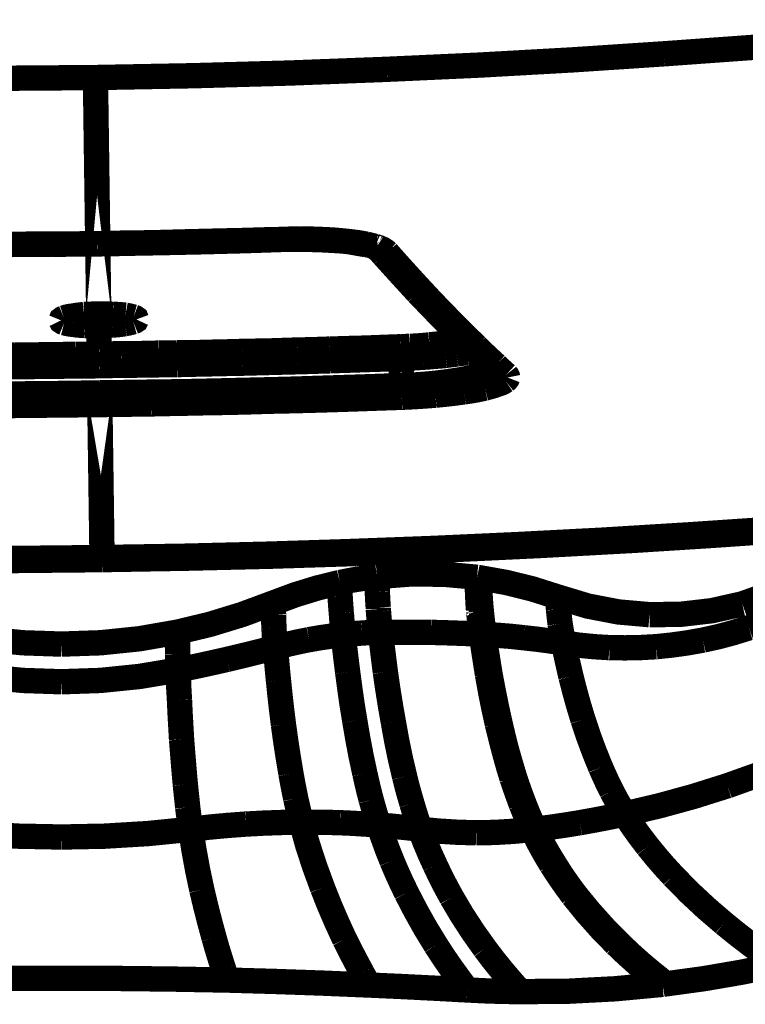
# Model space of a CAD drawing. Units: inches. Extents: x -413 to 5809, y -631 to 3415.
# Drawn here: x 303 to 304, y 292 to 293 of the extents above; entities that cross this region are included whole.
import ezdxf

# ---------------------------------------------------------------- set-up
doc = ezdxf.new("R2010")
doc.units = ezdxf.units.IN
doc.header["$LTSCALE"] = 60
doc.header["$MEASUREMENT"] = 0
doc.linetypes.add('BORDER', pattern=[6.999999999999999e-06, 2e-06, -1e-06, 2e-06, -1e-06, 0, -1e-06])
doc.layers.add('_éclairage', color=7, linetype='Continuous')

# ---------------------------------------------------------------- blocks, each defined once
blk = doc.blocks.new('A$C4C193A88')
at = {"linetype": 'BORDER', "const_width": 0.003}
for points in [[(-0.5162427978684896, -0.5283476306623629), (-0.5163337978684895, -0.516831630662363), (-0.5163267978684896, -0.5053216306623631), (-0.5162157978684895, -0.4938046306623636)], [(-0.5733647978684895, -0.4988676306623634), (-0.5734107978684895, -0.5089536306623632), (-0.5733837978684895, -0.5190446306623633), (-0.5732827978684895, -0.5291276306623636)], [(-0.5731127978684896, -0.5000956306623636), (-0.5731617978684895, -0.509762630662363), (-0.5731337978684895, -0.519442630662363), (-0.5730307978684895, -0.5291276306623636)], [(-0.6230267978684896, -0.5047416306623633), (-0.6229077978684895, -0.5112776306623634), (-0.6228327978684896, -0.517806630662363), (-0.6228057978684896, -0.5243406306623632)], [(-0.6051837978684895, -0.509056630662363), (-0.6056927978684895, -0.5141516306623632), (-0.6059987978684895, -0.5192456306623634), (-0.6061007978684896, -0.5243406306623632)], [(-0.5877307978684896, -0.5243406306623632), (-0.5875747978684895, -0.5197466306623633), (-0.5871147978684895, -0.5151536306623634), (-0.5863647978684895, -0.5105606306623631)], [(-0.5818567978684894, -0.510588630662363), (-0.5826447978684894, -0.5151436306623633), (-0.5831167978684895, -0.5197296306623636), (-0.5832747978684895, -0.5243406306623632)], [(-0.5550777978684894, -0.5127336306623631), (-0.5550697978684895, -0.5155656306623633), (-0.5550477978684896, -0.5183906306623633), (-0.5550187978684895, -0.5212216306623634)], [(-0.5537117978684895, -0.5127336306623631), (-0.5536907978684895, -0.5155516306623631), (-0.5536767978684896, -0.5183766306623632), (-0.5536567978684894, -0.5211946306623632)], [(-0.5360067978684895, -0.5141516306623632), (-0.5359997978684895, -0.517158630662363), (-0.5359867978684895, -0.5201656306623632), (-0.5359787978684895, -0.5231706306623636)], [(-0.5504827978684895, -0.5161546306623634), (-0.5504637978684895, -0.517047630662363), (-0.5504567978684894, -0.5179386306623632), (-0.5504557978684895, -0.5188286306623633)], [(-0.5490897978684894, -0.5161546306623634), (-0.5490887978684895, -0.5170466306623633), (-0.5490807978684895, -0.5179306306623634), (-0.5490617978684895, -0.5188006306623634)], [(-0.5359517978684896, -0.5209146306623631), (-0.5359587978684895, -0.5198876306623634), (-0.5359717978684896, -0.5188646306623634), (-0.5359787978684895, -0.5178556306623632)], [(-0.5504557978684895, -0.5188286306623633), (-0.5504487978684894, -0.5196286306623632), (-0.5504347978684896, -0.5204216306623635), (-0.5504277978684895, -0.5212216306623634)], [(-0.5490617978684895, -0.5188006306623634), (-0.5490617978684895, -0.5196076306623634), (-0.5490617978684895, -0.5204146306623634), (-0.5490617978684895, -0.5212216306623634)], [(-0.5359517978684896, -0.5237026306623633), (-0.5359517978684896, -0.5227746306623633), (-0.5359517978684896, -0.5218426306623631), (-0.5359517978684896, -0.5209146306623631)], [(-0.5550187978684895, -0.5212216306623634), (-0.5549907978684895, -0.5237646306623631), (-0.5549637978684896, -0.5263186306623635), (-0.5549357978684895, -0.5288796306623635)], [(-0.5536567978684894, -0.5211946306623632), (-0.5536277978684895, -0.5237556306623632), (-0.5535927978684896, -0.5263096306623636), (-0.5535457978684896, -0.5288516306623632)], [(-0.5504277978684895, -0.5212216306623634), (-0.5504207978684895, -0.5220016306623632), (-0.5504077978684895, -0.5227806306623632), (-0.5504007978684895, -0.523560630662363)], [(-0.5490617978684895, -0.5212216306623634), (-0.5490427978684895, -0.5219826306623632), (-0.5490357978684894, -0.5227546306623636), (-0.5490347978684895, -0.5235326306623631)], [(-0.5359787978684895, -0.5231706306623636), (-0.5359527978684895, -0.5249816306623631), (-0.5359317978684894, -0.5267986306623631), (-0.5359237978684895, -0.5286276306623634)], [(-0.6228057978684896, -0.5243406306623632), (-0.6228327978684896, -0.5308756306623632), (-0.6229077978684895, -0.5374036306623631), (-0.6230267978684896, -0.543938630662363)], [(-0.6061007978684896, -0.5243406306623632), (-0.6059987978684895, -0.5294346306623634), (-0.6056927978684895, -0.5345286306623631), (-0.6051837978684895, -0.5396236306623634)], [(-0.5863377978684895, -0.5381196306623632), (-0.5871067978684895, -0.5335276306623635), (-0.5875737978684895, -0.5289346306623632), (-0.5877307978684896, -0.5243406306623632)], [(-0.5832747978684895, -0.5243406306623632), (-0.5831167978684895, -0.5289506306623633), (-0.5826447978684894, -0.5335296306623634), (-0.5818567978684894, -0.5380646306623631)], [(-0.5504007978684895, -0.523560630662363), (-0.5503937978684895, -0.5243756306623633), (-0.5503797978684896, -0.5252036306623631), (-0.5503727978684896, -0.5260366306623636)], [(-0.5490347978684895, -0.5235326306623631), (-0.5490137978684896, -0.5243666306623633), (-0.5489997978684895, -0.5251946306623632), (-0.5489787978684895, -0.5260096306623634)], [(-0.5452507978684895, -0.5246476306623631), (-0.5451827978684896, -0.5244796306623636), (-0.5450917978684895, -0.5243426306623631), (-0.5449717978684895, -0.5242846306623634)], [(-0.5449717978684895, -0.5242846306623634), (-0.5448497978684895, -0.5243346306623633), (-0.5447577978684895, -0.5244576306623632), (-0.5446917978684895, -0.5246196306623632)], [(-0.5359237978684895, -0.5262616306623635), (-0.5359247978684895, -0.525406630662363), (-0.5359317978684894, -0.5245576306623634), (-0.5359517978684896, -0.5237026306623633)], [(-0.5455817978684895, -0.5271236306623632), (-0.5455517978684895, -0.5266436306623632), (-0.5455097978684895, -0.5261586306623633), (-0.5454437978684895, -0.5256786306623633)], [(-0.5454437978684895, -0.5256786306623633), (-0.5454057978684895, -0.5253496306623631), (-0.5453437978684895, -0.5250136306623632), (-0.5452507978684895, -0.5246476306623631)], [(-0.5446917978684895, -0.5246196306623632), (-0.5445797978684895, -0.5249656306623631), (-0.5445097978684895, -0.525285630662363), (-0.5444717978684895, -0.5255916306623631)], [(-0.5444717978684895, -0.5255916306623631), (-0.5443937978684895, -0.5260536306623633), (-0.5443307978684896, -0.5265336306623634), (-0.5442747978684895, -0.527013630662363)], [(-0.5503727978684896, -0.5260366306623636), (-0.5503657978684895, -0.5269586306623633), (-0.5503527978684895, -0.5278846306623635), (-0.5503457978684895, -0.528824630662363)], [(-0.5489787978684895, -0.5260096306623634), (-0.5489777978684894, -0.5269486306623632), (-0.5489707978684895, -0.527874630662363), (-0.5489517978684896, -0.5287926306623634)], [(-0.5358967978684895, -0.5286276306623634), (-0.5358977978684896, -0.5278286306623632), (-0.5359047978684895, -0.5270416306623633), (-0.5359237978684895, -0.5262616306623635)], [(-0.5456127978684895, -0.5287376306623632), (-0.5456117978684895, -0.528208630662363), (-0.5456037978684896, -0.5276736306623633), (-0.5455817978684895, -0.5271236306623632)], [(-0.5442747978684895, -0.527013630662363), (-0.5442477978684895, -0.5275896306623631), (-0.5442277978684895, -0.5281616306623635), (-0.5442197978684895, -0.5287376306623632)], [(-0.5732827978684895, -0.5291276306623636), (-0.5731117978684895, -0.5391296306623636), (-0.5728747978684895, -0.5491376306623632), (-0.5725577978684895, -0.5591396306623633)], [(-0.5730307978684895, -0.5291276306623636), (-0.5728747978684895, -0.5387956306623636), (-0.5726387978684896, -0.5484696306623631), (-0.5723337978684895, -0.5581356306623633)], [(-0.5549357978684895, -0.5288796306623635), (-0.5549087978684896, -0.5309116306623634), (-0.5548807978684895, -0.5329506306623633), (-0.5548527978684895, -0.5350016306623631)], [(-0.5535457978684896, -0.5288516306623632), (-0.5535187978684896, -0.5308906306623631), (-0.5534897978684895, -0.5329356306623634), (-0.5534597978684895, -0.5349736306623631)], [(-0.5503457978684895, -0.528824630662363), (-0.5503217978684896, -0.5296866306623635), (-0.5503067978684895, -0.5305486306623632), (-0.5502857978684895, -0.5314106306623634)], [(-0.5489517978684896, -0.5287926306623634), (-0.5489447978684895, -0.5296576306623635), (-0.5489307978684895, -0.5305206306623633), (-0.5489237978684894, -0.5313836306623632)], [(-0.5455267978684896, -0.5303836306623633), (-0.5455667978684895, -0.5298326306623635), (-0.5455887978684896, -0.529288630662363), (-0.5456127978684895, -0.5287376306623632)], [(-0.5442197978684895, -0.5287376306623632), (-0.5442077978684895, -0.5292966306623632), (-0.5442217978684896, -0.5298616306623636), (-0.5442467978684895, -0.530438630662363)], [(-0.5359237978684895, -0.5286276306623634), (-0.5358897978684894, -0.5305016306623633), (-0.5358487978684895, -0.5323876306623632), (-0.5358137978684896, -0.5342776306623636)], [(-0.5358417978684895, -0.5309386306623631), (-0.5358617978684895, -0.5301596306623635), (-0.5358757978684895, -0.529387630662363), (-0.5358967978684895, -0.5286276306623634)], [(-0.5162427978684896, -0.5283476306623629), (-0.5160267978684896, -0.5398666306623632), (-0.5157057978684896, -0.5513706306623636), (-0.5152667978684895, -0.562867630662363)], [(-0.5453607978684895, -0.5318286306623632), (-0.5454347978684896, -0.5313666306623634), (-0.5454897978684895, -0.5308816306623632), (-0.5455267978684896, -0.5303836306623633)], [(-0.5502857978684895, -0.5314106306623634), (-0.5502847978684895, -0.5321906306623632), (-0.5502777978684895, -0.5329696306623632), (-0.5502587978684895, -0.533749630662363)], [(-0.5489237978684894, -0.5313836306623632), (-0.5489047978684896, -0.5321626306623632), (-0.5488977978684896, -0.532942630662363), (-0.5488967978684895, -0.5337216306623631)], [(-0.5442467978684895, -0.530438630662363), (-0.5442757978684896, -0.5309186306623634), (-0.5443097978684895, -0.5314036306623633), (-0.5443567978684895, -0.5318836306623633)], [(-0.5358137978684896, -0.5334696306623634), (-0.5358207978684895, -0.5326156306623631), (-0.5358337978684895, -0.5317746306623632), (-0.5358417978684895, -0.5309386306623631)], [(-0.5451367978684895, -0.5328326306623632), (-0.5452337978684896, -0.5324726306623631), (-0.5453037978684895, -0.5321506306623633), (-0.5453607978684895, -0.5318286306623632)], [(-0.5443567978684895, -0.5318836306623633), (-0.5444157978684895, -0.5321866306623635), (-0.5444867978684895, -0.5325016306623631), (-0.5445817978684895, -0.5328596306623634)], [(-0.5502587978684895, -0.533749630662363), (-0.5502517978684895, -0.5344666306623633), (-0.5502387978684895, -0.5351776306623632), (-0.5502307978684895, -0.5358956306623632)], [(-0.5488967978684895, -0.5337216306623631), (-0.5488757978684895, -0.5344396306623631), (-0.5488617978684895, -0.5351496306623633), (-0.5488417978684895, -0.5358636306623632)], [(-0.5448607978684895, -0.5331946306623632), (-0.5449817978684894, -0.5331376306623632), (-0.5450717978684896, -0.532999630662363), (-0.5451367978684895, -0.5328326306623632)], [(-0.5445817978684895, -0.5328596306623634), (-0.5446407978684895, -0.5330196306623631), (-0.5447257978684895, -0.5331446306623633), (-0.5448607978684895, -0.5331946306623632)], [(-0.5357547978684896, -0.5362536306623631), (-0.5357777978684894, -0.5353166306623631), (-0.5357927978684895, -0.5343916306623635), (-0.5358137978684896, -0.5334696306623634)], [(-0.5548527978684895, -0.5350016306623631), (-0.5548047978684896, -0.5372016306623633), (-0.5547637978684895, -0.5394006306623633), (-0.5547157978684895, -0.5415996306623629)], [(-0.5534597978684895, -0.5349736306623631), (-0.5534307978684896, -0.5371736306623633), (-0.5533957978684895, -0.539372630662363), (-0.5533487978684895, -0.5415726306623632)], [(-0.5358137978684896, -0.5342776306623636), (-0.5357547978684896, -0.5372846306623633), (-0.5356917978684895, -0.5402916306623635), (-0.5356167978684895, -0.5432966306623634)], [(-0.5502307978684895, -0.5358956306623632), (-0.5502237978684895, -0.5366156306623631), (-0.5502107978684895, -0.5373316306623632), (-0.5502037978684895, -0.5380366306623636)], [(-0.5488417978684895, -0.5358636306623632), (-0.5488407978684895, -0.5365876306623631), (-0.5488327978684895, -0.5373046306623634), (-0.5488137978684895, -0.5380096306623634)], [(-0.5356717978684895, -0.5393166306623631), (-0.5356997978684895, -0.5382886306623629), (-0.5357267978684895, -0.5372656306623633), (-0.5357547978684896, -0.5362536306623631)], [(-0.5945497978684895, -0.5385366306623633), (-0.5963307978684895, -0.5386786306623632), (-0.5981117978684894, -0.5388246306623632), (-0.5998927978684896, -0.5389816306623629)], [(-0.5898727978684896, -0.5382886306623629), (-0.5914317978684894, -0.5383596306623635), (-0.5929907978684895, -0.5384486306623635), (-0.5945497978684895, -0.5385366306623633)], [(-0.5863377978684895, -0.5381196306623632), (-0.5875257978684896, -0.5381686306623634), (-0.5887027978684894, -0.5382186306623633), (-0.5898727978684896, -0.5382886306623629)], [(-0.5863377978684895, -0.5381196306623632), (-0.5857157978684895, -0.5380996306623631), (-0.5850837978684895, -0.5380846306623632), (-0.5844437978684895, -0.5380646306623631)], [(-0.5850857978684895, -0.5439106306623631), (-0.5855207978684895, -0.5419886306623631), (-0.5859387978684896, -0.5400606306623632), (-0.5863377978684895, -0.5381196306623632)], [(-0.5844437978684895, -0.5380646306623631), (-0.5839717978684895, -0.5380646306623631), (-0.5834987978684895, -0.5380646306623631), (-0.5830267978684895, -0.5380646306623631)], [(-0.5830267978684895, -0.5380646306623631), (-0.5826367978684895, -0.5380646306623631), (-0.5822467978684895, -0.5380646306623631), (-0.5818567978684894, -0.5380646306623631)], [(-0.5818567978684894, -0.5380646306623631), (-0.5809317978684895, -0.5419056306623631), (-0.5797767978684896, -0.5456856306623634), (-0.5784047978684895, -0.5493956306623633)], [(-0.5502037978684895, -0.5380366306623636), (-0.5501827978684894, -0.5388166306623634), (-0.5501687978684896, -0.5395956306623635), (-0.5501487978684895, -0.5403756306623633)], [(-0.5488137978684895, -0.5380096306623634), (-0.5488067978684895, -0.538788630662363), (-0.5487937978684896, -0.5395686306623633), (-0.5487857978684895, -0.5403476306623629)], [(-0.6123377978684895, -0.5409306306623631), (-0.6099627978684895, -0.5404316306623631), (-0.6075767978684895, -0.5399936306623632), (-0.6051837978684895, -0.5396236306623634)], [(-0.6025937978684895, -0.5392616306623634), (-0.6034587978684895, -0.5393736306623631), (-0.6043217978684895, -0.5394926306623633), (-0.6051837978684895, -0.5396236306623634)], [(-0.6051837978684895, -0.5396236306623634), (-0.6049317978684895, -0.5417956306623632), (-0.6047297978684896, -0.5439676306623631), (-0.6045697978684895, -0.5461396306623634)], [(-0.5998927978684896, -0.5389816306623629), (-0.6007857978684895, -0.539074630662363), (-0.6016837978684896, -0.5391716306623633), (-0.6025937978684895, -0.5392616306623634)], [(-0.5355897978684895, -0.5427146306623634), (-0.5356167978684895, -0.5415796306623633), (-0.5356447978684895, -0.5404506306623635), (-0.5356717978684895, -0.5393166306623631)], [(-0.5501487978684895, -0.5403756306623633), (-0.5501277978684895, -0.5412366306623633), (-0.5501137978684896, -0.5420916306623633), (-0.5500937978684896, -0.5429346306623635)], [(-0.5487857978684895, -0.5403476306623629), (-0.5487587978684896, -0.5412026306623634), (-0.5487367978684895, -0.5420516306623631), (-0.5487267978684895, -0.5429066306623631)], [(-0.6180187978684896, -0.5423796306623636), (-0.6161427978684896, -0.5418686306623632), (-0.6142497978684895, -0.5413866306623634), (-0.6123377978684895, -0.5409306306623631)], [(-0.5547157978684895, -0.5415996306623629), (-0.5546777978684895, -0.5439866306623635), (-0.5546207978684895, -0.5463666306623631), (-0.5545457978684896, -0.5487536306623633)], [(-0.5533487978684895, -0.5415726306623632), (-0.5532937978684895, -0.5439576306623635), (-0.5532387978684895, -0.5463316306623631), (-0.5531837978684895, -0.5486986306623631)], [(-0.6216917978684895, -0.5434936306623634), (-0.6204677978684895, -0.5431056306623634), (-0.6192427978684896, -0.5427306306623634), (-0.6180187978684896, -0.5423796306623636)], [(-0.5500937978684896, -0.5429346306623635), (-0.5500727978684895, -0.5438826306623632), (-0.5500587978684895, -0.5448296306623632), (-0.5500377978684895, -0.5457776306623634)], [(-0.5487267978684895, -0.5429066306623631), (-0.5486997978684895, -0.5438546306623633), (-0.5486717978684895, -0.5448016306623633), (-0.5486447978684895, -0.545749630662363)], [(-0.5355067978684894, -0.5464146306623632), (-0.5355347978684896, -0.545183630662363), (-0.5355617978684895, -0.5439456306623636), (-0.5355897978684895, -0.5427146306623634)], [(-0.6230267978684896, -0.543938630662363), (-0.6231857978684895, -0.5495136306623629), (-0.6233807978684895, -0.5551026306623634), (-0.6236127978684896, -0.5606986306623631)], [(-0.6230267978684896, -0.543938630662363), (-0.6225817978684894, -0.5437806306623632), (-0.6221367978684895, -0.543633630662363), (-0.6216917978684895, -0.5434936306623634)], [(-0.5836637978684895, -0.5496436306623633), (-0.5841577978684895, -0.547731630662363), (-0.5846307978684896, -0.5458246306623633), (-0.5850857978684895, -0.5439106306623631)], [(-0.5356167978684895, -0.5432966306623634), (-0.5355537978684896, -0.5456696306623634), (-0.5354777978684895, -0.548049630662363), (-0.5353967978684895, -0.550422630662363)], [(-0.6045697978684895, -0.5461396306623634), (-0.6044517978684896, -0.5483296306623635), (-0.6043757978684895, -0.5505156306623631), (-0.6043487978684895, -0.5527066306623629)], [(-0.5500377978684895, -0.5457776306623634), (-0.5500107978684895, -0.5468056306623632), (-0.5499827978684895, -0.5478356306623633), (-0.5499557978684896, -0.5488636306623631)], [(-0.5486447978684895, -0.545749630662363), (-0.5486237978684895, -0.5467786306623634), (-0.5486097978684895, -0.5478076306623634), (-0.5485897978684895, -0.5488366306623633)], [(-0.5353967978684895, -0.550422630662363), (-0.5354247978684895, -0.5490876306623633), (-0.5354597978684895, -0.5477526306623632), (-0.5355067978684894, -0.5464146306623632)], [(-0.5545457978684896, -0.5487536306623633), (-0.5544897978684895, -0.5512946306623632), (-0.5544277978684895, -0.5538416306623635), (-0.5543527978684895, -0.5563836306623631)], [(-0.5531837978684895, -0.5486986306623631), (-0.5531197978684895, -0.5512536306623632), (-0.5530417978684895, -0.5538006306623635), (-0.5529597978684896, -0.5563556306623632)], [(-0.5499557978684896, -0.5488636306623631), (-0.5499247978684895, -0.5500056306623633), (-0.5498967978684896, -0.551147630662363), (-0.5498687978684895, -0.5522886306623631)], [(-0.5485897978684895, -0.5488366306623633), (-0.5485547978684895, -0.5499776306623634), (-0.5485137978684895, -0.5511196306623631), (-0.5484787978684895, -0.5522616306623633)], [(-0.5876167978684895, -0.5500056306623633), (-0.5893437978684896, -0.5501826306623632), (-0.5910697978684895, -0.5503776306623633), (-0.5927937978684895, -0.5505916306623635)], [(-0.5836637978684895, -0.5496436306623633), (-0.5849807978684896, -0.5497576306623633), (-0.5863027978684895, -0.5498756306623633), (-0.5876167978684895, -0.5500056306623633)], [(-0.5836637978684895, -0.5496436306623633), (-0.5829197978684895, -0.5495696306623632), (-0.5821817978684894, -0.5495146306623635), (-0.5814397978684894, -0.5494776306623632)], [(-0.5827467978684895, -0.5536276306623633), (-0.5830157978684894, -0.552290630662363), (-0.5833217978684896, -0.5509616306623633), (-0.5836637978684895, -0.5496436306623633)], [(-0.5814397978684894, -0.5494776306623632), (-0.5808887978684896, -0.5494516306623631), (-0.5803447978684895, -0.5494306306623633), (-0.5797937978684896, -0.5494226306623631)], [(-0.5797937978684896, -0.5494226306623631), (-0.5794547978684895, -0.5494036306623631), (-0.5791077978684895, -0.5493966306623634), (-0.5787667978684895, -0.5493956306623633)], [(-0.5787667978684895, -0.5493956306623633), (-0.5786467978684895, -0.5493956306623633), (-0.5785217978684896, -0.5493956306623633), (-0.5784047978684895, -0.5493956306623633)], [(-0.5784047978684895, -0.5493956306623633), (-0.5774477978684895, -0.5519626306623633), (-0.5766407978684895, -0.5545926306623632), (-0.5759827978684895, -0.5572736306623631)], [(-0.5927937978684895, -0.5505916306623635), (-0.5947357978684895, -0.5508606306623633), (-0.5966717978684896, -0.5511586306623633), (-0.5986127978684895, -0.5514816306623631)], [(-0.5353967978684895, -0.550422630662363), (-0.5353967978684895, -0.5505366306623634), (-0.5353967978684895, -0.5506556306623631), (-0.5353967978684895, -0.5507846306623634)], [(-0.5353377978684896, -0.5525956306623634), (-0.5353457978684895, -0.5518716306623634), (-0.5353667978684895, -0.551147630662363), (-0.5353967978684895, -0.550422630662363)], [(-0.5353967978684895, -0.5507846306623634), (-0.5353757978684895, -0.551760630662363), (-0.5353757978684895, -0.5527346306623633), (-0.5353967978684895, -0.5537106306623634)], [(-0.6015377978684895, -0.5520406306623631), (-0.6024757978684895, -0.5522566306623631), (-0.6034087978684896, -0.5524726306623631), (-0.6043487978684895, -0.5527066306623629)], [(-0.5986127978684895, -0.5514816306623631), (-0.5995887978684895, -0.551658630662363), (-0.6005627978684895, -0.5518456306623634), (-0.6015377978684895, -0.5520406306623631)], [(-0.5498687978684895, -0.5522886306623631), (-0.5498337978684895, -0.5535616306623634), (-0.5497937978684896, -0.5548226306623629), (-0.5497587978684895, -0.5560766306623632)], [(-0.5484787978684895, -0.5522616306623633), (-0.5484507978684895, -0.5535146306623635), (-0.5484157978684895, -0.5547746306623633), (-0.5483687978684896, -0.5560486306623633)], [(-0.6121167978684895, -0.5552146306623631), (-0.6095637978684896, -0.5542786306623633), (-0.6069757978684895, -0.5534366306623633), (-0.6043487978684895, -0.5527066306623629)], [(-0.6043487978684895, -0.5527066306623629), (-0.6043517978684896, -0.5542366306623636), (-0.6043657978684895, -0.555760630662363), (-0.6044047978684896, -0.5572736306623631)], [(-0.5821607978684895, -0.5576626306623633), (-0.5823197978684895, -0.556306630662363), (-0.5825147978684895, -0.5549636306623631), (-0.5827467978684895, -0.5536276306623633)], [(-0.5353967978684895, -0.5549896306623632), (-0.5353667978684895, -0.5542016306623632), (-0.5353457978684895, -0.5534016306623633), (-0.5353377978684896, -0.5525956306623634)], [(-0.5353967978684895, -0.5537106306623634), (-0.5354127978684895, -0.5545996306623633), (-0.5354537978684895, -0.555490630662363), (-0.5355067978684894, -0.5563836306623631)], [(-0.6182117978684895, -0.5578286306623634), (-0.6161987978684895, -0.5569036306623634), (-0.6141667978684895, -0.5560286306623632), (-0.6121167978684895, -0.5552146306623631)], [(-0.5355347978684896, -0.5572176306623633), (-0.5354677978684895, -0.5564856306623631), (-0.5354257978684895, -0.5557406306623633), (-0.5353967978684895, -0.5549896306623632)], [(-0.5543527978684895, -0.5563836306623631), (-0.5542627978684895, -0.5591306306623633), (-0.5541647978684895, -0.5618656306623633), (-0.5540737978684895, -0.5645916306623633)], [(-0.5529597978684896, -0.5563556306623632), (-0.5528757978684895, -0.5590816306623632), (-0.5527847978684896, -0.5618086306623633), (-0.5526797978684895, -0.5645366306623636)], [(-0.5497587978684895, -0.5560766306623632), (-0.5497107978684895, -0.5574396306623632), (-0.5496687978684895, -0.5588036306623634), (-0.5496207978684895, -0.5601666306623634)], [(-0.5483687978684896, -0.5560486306623633), (-0.5483317978684895, -0.5573926306623633), (-0.5482897978684895, -0.5587496306623629), (-0.5482547978684895, -0.5601116306623632)], [(-0.5355067978684894, -0.5563836306623631), (-0.5355447978684895, -0.5571066306623633), (-0.5356067978684895, -0.557844630662363), (-0.5356997978684895, -0.5586076306623635)], [(-0.6221637978684895, -0.5598916306623631), (-0.6208547978684895, -0.5591836306623632), (-0.6195387978684895, -0.5584996306623631), (-0.6182117978684895, -0.5578286306623634)], [(-0.6044047978684896, -0.5572736306623631), (-0.6044757978684895, -0.5588046306623635), (-0.6045727978684896, -0.5603366306623636), (-0.6046837978684895, -0.5618676306623631)], [(-0.5866167978684895, -0.558190630662363), (-0.5885287978684896, -0.5584446306623634), (-0.5904277978684895, -0.5587156306623631), (-0.5923217978684895, -0.5590256306623633)], [(-0.5821607978684895, -0.5576626306623633), (-0.5836437978684895, -0.5578306306623633), (-0.5851337978684895, -0.5580046306623636), (-0.5866167978684895, -0.558190630662363)], [(-0.5821607978684895, -0.5576626306623633), (-0.5812977978684896, -0.5575806306623634), (-0.5804357978684894, -0.5575026306623636), (-0.5795737978684895, -0.5574386306623631)], [(-0.5819677978684895, -0.5598596306623635), (-0.5820237978684895, -0.5591306306623633), (-0.5820857978684895, -0.5583946306623631), (-0.5821607978684895, -0.5576626306623633)], [(-0.5795737978684895, -0.5574386306623631), (-0.5789327978684895, -0.5573846306623635), (-0.5782927978684895, -0.5573366306623635), (-0.5776527978684894, -0.5573006306623633)], [(-0.5776527978684894, -0.5573006306623633), (-0.5772357978684894, -0.5572936306623633), (-0.5768257978684895, -0.5572806306623632), (-0.5764277978684895, -0.5572736306623631)], [(-0.5764277978684895, -0.5572736306623631), (-0.5762867978684895, -0.5572736306623631), (-0.5761407978684895, -0.5572736306623631), (-0.5759827978684895, -0.5572736306623631)], [(-0.5759827978684895, -0.5572736306623631), (-0.5757027978684894, -0.5587216306623635), (-0.5754717978684896, -0.5601756306623633), (-0.5752857978684894, -0.5616436306623633)], [(-0.5723337978684895, -0.5581356306623633), (-0.5719567978684895, -0.5682126306623632), (-0.5714977978684895, -0.5782896306623635), (-0.5709717978684895, -0.5883676306623631)], [(-0.5357267978684895, -0.5590256306623633), (-0.5356527978684895, -0.5584206306623636), (-0.5355907978684895, -0.557822630662363), (-0.5355347978684896, -0.5572176306623633)], [(-0.5923217978684895, -0.5590256306623633), (-0.5944107978684895, -0.5593796306623635), (-0.5964987978684895, -0.5597756306623634), (-0.5985857978684894, -0.5602216306623631)], [(-0.5725577978684895, -0.5591396306623633), (-0.5721227978684895, -0.5701276306623635), (-0.5716017978684895, -0.5811086306623632), (-0.5709987978684895, -0.5920956306623633)], [(-0.5356997978684895, -0.5586076306623635), (-0.5358117978684895, -0.5591916306623634), (-0.5359157978684895, -0.5597616306623636), (-0.5360067978684895, -0.5603086306623632)], [(-0.5359517978684896, -0.5603916306623633), (-0.5358697978684895, -0.559938630662363), (-0.5357927978684895, -0.5594786306623631), (-0.5357267978684895, -0.5590256306623633)], [(-0.6236127978684896, -0.5606986306623631), (-0.6231327978684895, -0.5604196306623632), (-0.6226447978684895, -0.5601486306623631), (-0.6221637978684895, -0.5598916306623631)], [(-0.5985857978684894, -0.5602216306623631), (-0.5996227978684896, -0.5604556306623634), (-0.6006657978684895, -0.5607066306623629), (-0.6017037978684895, -0.5609736306623634)], [(-0.5818847978684896, -0.562060630662363), (-0.5818937978684896, -0.5613356306623634), (-0.5819217978684895, -0.5606036306623632), (-0.5819677978684895, -0.5598596306623635)], [(-0.5496207978684895, -0.5601666306623634), (-0.5495727978684896, -0.561615630662363), (-0.5495297978684895, -0.5630636306623629), (-0.5494787978684895, -0.5645096306623634)], [(-0.5482547978684895, -0.5601116306623632), (-0.5481997978684895, -0.5615596306623631), (-0.5481447978684895, -0.5630066306623629), (-0.5480897978684894, -0.5644546306623632)], [(-0.5360067978684895, -0.5603086306623632), (-0.5360427978684895, -0.5606316306623631), (-0.5361287978684895, -0.5609746306623631), (-0.5363137978684895, -0.5613916306623632)], [(-0.5362037978684895, -0.5613916306623632), (-0.5361177978684896, -0.5610576306623631), (-0.5360347978684895, -0.5607246306623632), (-0.5359517978684896, -0.5603916306623633)], [(-0.6236127978684896, -0.5606986306623631), (-0.6237887978684895, -0.5645726306623633), (-0.6239837978684896, -0.5684556306623634), (-0.6241957978684896, -0.5723326306623635)], [(-0.6017037978684895, -0.5609736306623634), (-0.6027057978684895, -0.5612556306623633), (-0.6037007978684895, -0.5615496306623631), (-0.6046837978684895, -0.5618676306623631)], [(-0.5818847978684896, -0.562060630662363), (-0.5810767978684895, -0.5619786306623631), (-0.5802607978684895, -0.5619026306623636), (-0.5794317978684895, -0.5618366306623632)], [(-0.5794317978684895, -0.5618366306623632), (-0.5793407978684895, -0.5618286306623634), (-0.5792377978684895, -0.561815630662363), (-0.5791287978684895, -0.5618086306623633)], [(-0.5791287978684895, -0.5618086306623633), (-0.5790727978684895, -0.5618086306623633), (-0.5790157978684894, -0.5618086306623633), (-0.5789597978684895, -0.5618086306623633)], [(-0.5789597978684895, -0.5618086306623633), (-0.5783277978684895, -0.5617616306623634), (-0.5776997978684895, -0.5617266306623634), (-0.5770657978684895, -0.5616986306623635)], [(-0.5770657978684895, -0.5616986306623635), (-0.5766207978684895, -0.5616716306623633), (-0.5761757978684895, -0.5616516306623631), (-0.5757307978684896, -0.5616436306623633)], [(-0.5757307978684896, -0.5616436306623633), (-0.5755847978684896, -0.5616436306623633), (-0.5754317978684895, -0.5616436306623633), (-0.5752857978684894, -0.5616436306623633)], [(-0.5752857978684894, -0.5616436306623633), (-0.5749807978684895, -0.5656026306623634), (-0.5750077978684895, -0.5695606306623633), (-0.5753687978684896, -0.573501630662363)], [(-0.5364787978684895, -0.5617256306623633), (-0.5367387978684895, -0.5619696306623632), (-0.5370107978684895, -0.562206630662363), (-0.5372857978684895, -0.5624506306623633)], [(-0.5364787978684895, -0.5617256306623633), (-0.5365907978684895, -0.5618456306623636), (-0.5366947978684895, -0.5619776306623634), (-0.5367857978684895, -0.5621156306623631)], [(-0.5363967978684895, -0.5615326306623634), (-0.5364677978684895, -0.5616396306623632), (-0.5365087978684895, -0.5617206306623634), (-0.5365067978684894, -0.5617536306623632)], [(-0.5365067978684894, -0.5617536306623632), (-0.5364987978684895, -0.5617536306623632), (-0.5364777978684895, -0.5617536306623632), (-0.5364517978684895, -0.5617536306623632)], [(-0.5364517978684895, -0.5620886306623629), (-0.5363567978684894, -0.5618656306623633), (-0.5362797978684896, -0.5616346306623634), (-0.5362037978684895, -0.5613916306623632)], [(-0.5363137978684895, -0.5613916306623632), (-0.5363417978684896, -0.5614276306623633), (-0.5363687978684896, -0.5614776306623632), (-0.5363967978684895, -0.5615326306623634)], [(-0.6089117978684895, -0.5634226306623633), (-0.6075137978684896, -0.5628656306623632), (-0.6061007978684896, -0.5623516306623633), (-0.6046837978684895, -0.5618676306623631)], [(-0.6046837978684895, -0.5618676306623631), (-0.6047467978684895, -0.5626816306623632), (-0.6048227978684896, -0.5635026306623634), (-0.6049047978684895, -0.5643166306623635)], [(-0.5865897978684895, -0.5626476306623629), (-0.5885647978684895, -0.5629346306623635), (-0.5905337978684895, -0.5632476306623633), (-0.5924907978684895, -0.5635916306623634)], [(-0.5818847978684896, -0.562060630662363), (-0.5834507978684895, -0.5622566306623633), (-0.5850227978684895, -0.562451630662363), (-0.5865897978684895, -0.5626476306623629)], [(-0.5818847978684896, -0.5680446306623632), (-0.5818667978684895, -0.566047630662363), (-0.5818667978684895, -0.5640576306623633), (-0.5818847978684896, -0.562060630662363)], [(-0.5372857978684895, -0.5624506306623633), (-0.5387627978684896, -0.5637866306623636), (-0.5402387978684895, -0.5651306306623631), (-0.5417157978684894, -0.5664856306623633)], [(-0.5395697978684895, -0.5652066306623631), (-0.5386987978684895, -0.5644196306623632), (-0.5378157978684895, -0.5636266306623634), (-0.5369237978684895, -0.5628406306623632)], [(-0.5367857978684895, -0.5621156306623631), (-0.5368707978684895, -0.5623476306623632), (-0.5369127978684896, -0.5625906306623629), (-0.5369237978684895, -0.5628406306623632)], [(-0.5369237978684895, -0.5628406306623632), (-0.5368427978684895, -0.562756630662363), (-0.5367667978684895, -0.5626656306623632), (-0.5367037978684895, -0.5625606306623632)], [(-0.5367037978684895, -0.5625606306623632), (-0.5366017978684896, -0.5624146306623632), (-0.5365167978684895, -0.5622556306623632), (-0.5364517978684895, -0.5620886306623629)], [(-0.5152667978684895, -0.562867630662363), (-0.5147667978684896, -0.5738006306623635), (-0.5141547978684895, -0.5847196306623634), (-0.5134317978684895, -0.5956316306623632)], [(-0.6127267978684896, -0.5651516306623634), (-0.6114727978684895, -0.5645486306623635), (-0.6102057978684895, -0.5639706306623635), (-0.6089117978684895, -0.5634226306623633)], [(-0.5924907978684895, -0.5635916306623634), (-0.5946587978684895, -0.5639816306623633), (-0.5968157978684895, -0.5644266306623633), (-0.5989477978684895, -0.564926630662363)], [(-0.6189087978684895, -0.5686316306623631), (-0.6168847978684896, -0.5673936306623633), (-0.6148237978684895, -0.566238630662363), (-0.6127267978684896, -0.5651516306623634)], [(-0.6049047978684895, -0.5643166306623635), (-0.6049887978684896, -0.565142630662363), (-0.6050807978684896, -0.5659576306623633), (-0.6051837978684895, -0.566765630662363)], [(-0.5989477978684895, -0.564926630662363), (-0.6000257978684895, -0.5651946306623632), (-0.6010907978684895, -0.5654876306623633), (-0.6021487978684895, -0.5657926306623633)], [(-0.5540737978684895, -0.5645916306623633), (-0.5540087978684896, -0.5659286306623632), (-0.5539257978684895, -0.567258630662363), (-0.5538217978684895, -0.568576630662363)], [(-0.5526797978684895, -0.5645366306623636), (-0.5526347978684896, -0.5657266306623634), (-0.5525597978684895, -0.5669106306623632), (-0.5524597978684895, -0.5680996306623634)], [(-0.5494787978684895, -0.5645096306623634), (-0.5494587978684895, -0.564926630662363), (-0.5494447978684895, -0.5653436306623636), (-0.5494237978684895, -0.5657616306623634)], [(-0.5480897978684894, -0.5644546306623632), (-0.5480807978684895, -0.5648166306623632), (-0.5480607978684895, -0.5651786306623632), (-0.5480347978684895, -0.5655406306623632)], [(-0.5424677978684895, -0.5678796306623632), (-0.5415117978684895, -0.566988630662363), (-0.5405437978684896, -0.5660966306623632), (-0.5395697978684895, -0.5652066306623631)], [(-0.6021487978684895, -0.5657926306623633), (-0.6031587978684895, -0.5660996306623631), (-0.6041737978684895, -0.566419630662363), (-0.6051837978684895, -0.566765630662363)], [(-0.5494237978684895, -0.5657616306623634), (-0.5493967978684895, -0.5662076306623631), (-0.5493687978684896, -0.5666466306623632), (-0.5493417978684895, -0.5670726306623632)], [(-0.5480347978684895, -0.5655406306623632), (-0.5480257978684895, -0.5659306306623635), (-0.5480057978684896, -0.5663206306623634), (-0.5479787978684895, -0.5667106306623633)], [(-0.5417157978684894, -0.5664856306623633), (-0.5434377978684896, -0.5681376306623633), (-0.5451487978684895, -0.5698086306623633), (-0.5468377978684895, -0.5714976306623631)], [(-0.6094437978684896, -0.5685486306623635), (-0.6080417978684896, -0.567906630662363), (-0.6066227978684896, -0.5673136306623632), (-0.6051837978684895, -0.566765630662363)], [(-0.6051837978684895, -0.566765630662363), (-0.6053977978684896, -0.5689726306623633), (-0.6055367978684895, -0.5711846306623634), (-0.6056007978684895, -0.5733916306623632)], [(-0.5493417978684895, -0.5670726306623632), (-0.5493127978684895, -0.5675246306623634), (-0.5492777978684895, -0.5679826306623634), (-0.5492307978684895, -0.5684346306623635)], [(-0.5479787978684895, -0.5667106306623633), (-0.5479477978684896, -0.567099630662363), (-0.5479117978684895, -0.5674896306623634), (-0.5478647978684895, -0.5678796306623632)], [(-0.6228057978684896, -0.5713046306623633), (-0.6215217978684895, -0.5703756306623635), (-0.6202267978684896, -0.5694846306623633), (-0.6189087978684895, -0.5686316306623631)], [(-0.6132547978684896, -0.5704936306623636), (-0.6120007978684895, -0.5698106306623631), (-0.6107347978684895, -0.5691576306623634), (-0.6094437978684896, -0.5685486306623635)], [(-0.5821047978684896, -0.5740016306623632), (-0.5820107978684895, -0.572017630662363), (-0.5819417978684895, -0.5700286306623634), (-0.5818847978684896, -0.5680446306623632)], [(-0.5538217978684895, -0.568576630662363), (-0.5537087978684895, -0.5697146306623635), (-0.5535837978684895, -0.5708476306623629), (-0.5534317978684895, -0.5719696306623634)], [(-0.5524597978684895, -0.5680996306623634), (-0.5523457978684895, -0.5691016306623631), (-0.5522197978684895, -0.5700966306623632), (-0.5520697978684895, -0.5710806306623635)], [(-0.5492307978684895, -0.5684346306623635), (-0.5492027978684895, -0.5688796306623636), (-0.5491667978684895, -0.5693256306623633), (-0.5491167978684895, -0.5697736306623633)], [(-0.5478647978684895, -0.5678796306623632), (-0.5478307978684895, -0.5682706306623633), (-0.5477897978684895, -0.5686676306623633), (-0.5477547978684896, -0.5690766306623631)], [(-0.5455267978684896, -0.5708556306623631), (-0.5445167978684895, -0.5698556306623632), (-0.5434947978684895, -0.5688616306623633), (-0.5424677978684895, -0.5678796306623632)], [(-0.5491167978684895, -0.5697736306623633), (-0.5490617978684895, -0.5702106306623631), (-0.5490067978684895, -0.5706426306623631), (-0.5489517978684896, -0.5710806306623635)], [(-0.5477547978684896, -0.5690766306623631), (-0.5476997978684895, -0.5694456306623632), (-0.5476447978684895, -0.5698216306623634), (-0.5475897978684895, -0.570190630662363)], [(-0.6192977978684896, -0.5744186306623633), (-0.6173417978684895, -0.5730316306623631), (-0.6153237978684895, -0.571715630662363), (-0.6132547978684896, -0.5704936306623636)], [(-0.5520697978684895, -0.5710806306623635), (-0.5519477978684896, -0.5718236306623634), (-0.5518017978684896, -0.5725556306623631), (-0.5516247978684895, -0.5732806306623632)], [(-0.5489517978684896, -0.5710806306623635), (-0.5488967978684895, -0.5714776306623635), (-0.5488417978684895, -0.5718806306623634), (-0.5487857978684895, -0.5722776306623634)], [(-0.5480617978684895, -0.5734186306623634), (-0.5472257978684896, -0.5725576306623634), (-0.5463827978684895, -0.5717016306623632), (-0.5455267978684896, -0.5708556306623631)], [(-0.5475897978684895, -0.570190630662363), (-0.5475317978684895, -0.5705516306623633), (-0.5474757978684895, -0.5709056306623634), (-0.5474197978684895, -0.5712456306623634)], [(-0.6241957978684896, -0.5723326306623635), (-0.6237307978684895, -0.5719906306623632), (-0.6232707978684895, -0.5716436306623636), (-0.6228057978684896, -0.5713046306623633)], [(-0.5534317978684895, -0.5719696306623634), (-0.5533117978684895, -0.5727846306623632), (-0.5531657978684895, -0.5736046306623632), (-0.5529867978684895, -0.5744186306623633)], [(-0.5487857978684895, -0.5722776306623634), (-0.5487277978684895, -0.5726386306623632), (-0.5486637978684895, -0.5729936306623635), (-0.5485897978684895, -0.5733366306623635)], [(-0.5468377978684895, -0.5714976306623631), (-0.5471407978684895, -0.5718046306623634), (-0.5474397978684895, -0.5721106306623631), (-0.5477267978684895, -0.5724146306623634)], [(-0.5474197978684895, -0.5712456306623634), (-0.5473717978684896, -0.571490630662363), (-0.5473307978684896, -0.5717276306623633), (-0.5472827978684895, -0.5719696306623634)], [(-0.6241957978684896, -0.5723326306623635), (-0.6242977978684896, -0.5744406306623633), (-0.6243667978684895, -0.576535630662363), (-0.6243927978684896, -0.5786236306623631)], [(-0.6056007978684895, -0.5733916306623632), (-0.6055557978684896, -0.5755966306623632), (-0.6054247978684895, -0.5778096306623635), (-0.6052117978684894, -0.580017630662363)], [(-0.5516247978684895, -0.5732806306623632), (-0.5514827978684895, -0.5737526306623635), (-0.5513377978684895, -0.5742176306623632), (-0.5511797978684895, -0.5746706306623635)], [(-0.5484237978684895, -0.5731116306623636), (-0.5487017978684896, -0.5734186306623634), (-0.5489877978684895, -0.5737246306623631), (-0.5492857978684895, -0.5740286306623634)], [(-0.5486447978684895, -0.5740016306623632), (-0.5484507978684895, -0.5738076306623632), (-0.5482557978684895, -0.5736126306623635), (-0.5480617978684895, -0.5734186306623634)], [(-0.5477267978684895, -0.5724146306623634), (-0.5479557978684896, -0.5726586306623633), (-0.5481927978684895, -0.5728886306623631), (-0.5484237978684895, -0.5731116306623636)], [(-0.6230817978684895, -0.5774546306623636), (-0.6218467978684895, -0.5764076306623633), (-0.6205877978684895, -0.5753926306623631), (-0.6192977978684896, -0.5744186306623633)], [(-0.5821047978684896, -0.5740016306623632), (-0.5836847978684896, -0.5742336306623632), (-0.5852577978684895, -0.5744776306623636), (-0.5868377978684896, -0.5747256306623632)], [(-0.5821327978684895, -0.574308630662363), (-0.5836987978684894, -0.574540630662363), (-0.5852707978684896, -0.5747826306623631), (-0.5868377978684896, -0.5750326306623634)], [(-0.5825227978684896, -0.5790406306623632), (-0.5823547978684895, -0.5774736306623631), (-0.5822297978684895, -0.5758946306623631), (-0.5821327978684895, -0.574308630662363)], [(-0.5821327978684895, -0.574308630662363), (-0.5812077978684895, -0.5741996306623633), (-0.5802767978684895, -0.5740956306623635), (-0.5793487978684895, -0.5740016306623632)], [(-0.5821327978684895, -0.574308630662363), (-0.5821257978684895, -0.5742796306623634), (-0.5821127978684896, -0.5742456306623636), (-0.5821047978684896, -0.5741986306623632)], [(-0.5821047978684896, -0.5740016306623632), (-0.5812427978684895, -0.5738926306623631), (-0.5803807978684895, -0.5737896306623633), (-0.5795187978684896, -0.5736986306623635)], [(-0.5821047978684896, -0.5741156306623632), (-0.5821047978684896, -0.5740796306623634), (-0.5821047978684896, -0.5740376306623634), (-0.5821047978684896, -0.5740016306623632)], [(-0.5821047978684896, -0.5741986306623632), (-0.5821047978684896, -0.5741706306623633), (-0.5821047978684896, -0.5741436306623635), (-0.5821047978684896, -0.5741156306623632)], [(-0.5795187978684896, -0.5736986306623635), (-0.5794407978684895, -0.5736986306623635), (-0.5793777978684895, -0.5736986306623635), (-0.5793217978684896, -0.5736986306623635)], [(-0.5793487978684895, -0.5740016306623632), (-0.5786527978684894, -0.5739346306623632), (-0.5779507978684896, -0.5738856306623634), (-0.5772347978684895, -0.5738366306623632)], [(-0.5793217978684896, -0.5736986306623635), (-0.5792677978684896, -0.5736976306623629), (-0.5792197978684895, -0.5736906306623633), (-0.5791837978684895, -0.5736706306623636)], [(-0.5791837978684895, -0.5736706306623636), (-0.5785227978684896, -0.5736206306623632), (-0.5778687978684895, -0.5735856306623632), (-0.5772077978684895, -0.5735566306623632)], [(-0.5754237978684895, -0.5738086306623633), (-0.5759787978684895, -0.5769416306623634), (-0.5767437978684895, -0.5800376306623631), (-0.5777077978684895, -0.5830766306623634)], [(-0.5772347978684895, -0.5738366306623632), (-0.5767897978684895, -0.5738286306623634), (-0.5763437978684895, -0.573815630662363), (-0.5758967978684896, -0.5738086306623633)], [(-0.5772077978684895, -0.5735566306623632), (-0.5767627978684895, -0.5735306306623631), (-0.5763167978684895, -0.5735096306623633), (-0.5758687978684895, -0.573501630662363)], [(-0.5758967978684896, -0.5738086306623633), (-0.5757377978684896, -0.5738086306623633), (-0.5755847978684896, -0.5738086306623633), (-0.5754237978684895, -0.5738086306623633)], [(-0.5758687978684895, -0.573501630662363), (-0.5758417978684895, -0.573501630662363), (-0.5758137978684895, -0.573501630662363), (-0.5757857978684895, -0.573501630662363)], [(-0.5757857978684895, -0.573501630662363), (-0.5756487978684894, -0.573501630662363), (-0.5755097978684895, -0.573501630662363), (-0.5753687978684896, -0.573501630662363)], [(-0.5753687978684896, -0.573501630662363), (-0.5753897978684894, -0.5736056306623634), (-0.5754037978684895, -0.5737046306623634), (-0.5754237978684895, -0.5738086306623633)], [(-0.5529867978684895, -0.5744186306623633), (-0.5528467978684896, -0.5749486306623632), (-0.5526937978684896, -0.5754696306623632), (-0.5525147978684894, -0.5759776306623632)], [(-0.5492857978684895, -0.5740286306623634), (-0.5497107978684895, -0.5744976306623633), (-0.5501417978684895, -0.5749576306623632), (-0.5505657978684895, -0.5754226306623629)], [(-0.5502587978684895, -0.5757296306623636), (-0.5497237978684895, -0.5751456306623632), (-0.5491817978684895, -0.5745676306623633), (-0.5486447978684895, -0.5740016306623632)], [(-0.5868377978684896, -0.5747256306623632), (-0.5888057978684895, -0.5750786306623632), (-0.5907617978684895, -0.5754686306623635), (-0.5927117978684895, -0.5758956306623633)], [(-0.5868377978684896, -0.5750326306623634), (-0.5888057978684895, -0.5754056306623632), (-0.5907617978684895, -0.5758026306623636), (-0.5927117978684895, -0.5762296306623633)], [(-0.5511797978684895, -0.5746706306623635), (-0.5510637978684896, -0.5749216306623635), (-0.5509307978684895, -0.5751716306623633), (-0.5507627978684895, -0.5754226306623629)], [(-0.5505657978684895, -0.5754226306623629), (-0.5507337978684895, -0.5755966306623632), (-0.5509007978684896, -0.5757766306623631), (-0.5510657978684895, -0.5759506306623634)], [(-0.5507627978684895, -0.5754226306623629), (-0.5507127978684895, -0.5754506306623632), (-0.5506767978684896, -0.5754776306623635), (-0.5506487978684895, -0.5755056306623634)], [(-0.5507627978684895, -0.5762296306623633), (-0.5505947978684895, -0.5760636306623632), (-0.5504267978684896, -0.5758966306623634), (-0.5502587978684895, -0.5757296306623636)], [(-0.5959117978684895, -0.5767026306623633), (-0.5969787978684895, -0.5769906306623631), (-0.5980497978684896, -0.5772986306623631), (-0.5991127978684895, -0.5776236306623632)], [(-0.5927117978684895, -0.5758956306623633), (-0.5937897978684895, -0.5761556306623632), (-0.5948547978684895, -0.5764266306623633), (-0.5959117978684895, -0.5767026306623633)], [(-0.5927117978684895, -0.5762296306623633), (-0.5937707978684895, -0.576481630662363), (-0.5948287978684895, -0.576738630662363), (-0.5958847978684896, -0.5770096306623635)], [(-0.5525147978684894, -0.5759776306623632), (-0.5524197978684895, -0.5762766306623632), (-0.5522867978684894, -0.5765636306623629), (-0.5520977978684896, -0.5768436306623634)], [(-0.5520977978684896, -0.5768436306623634), (-0.5519967978684895, -0.5769706306623634), (-0.5518717978684895, -0.5770666306623635), (-0.5517347978684896, -0.5771196306623634)], [(-0.5517347978684896, -0.5771196306623634), (-0.5516177978684895, -0.5770956306623636), (-0.5514997978684895, -0.5770336306623634), (-0.5514007978684895, -0.5769546306623634)], [(-0.5512627978684895, -0.5762296306623633), (-0.5513537978684895, -0.5764616306623633), (-0.5514017978684895, -0.5767046306623635), (-0.5514007978684895, -0.5769546306623634)], [(-0.5514007978684895, -0.5769546306623634), (-0.5511797978684895, -0.576710630662363), (-0.5509647978684895, -0.5764736306623632), (-0.5507627978684895, -0.5762296306623633)], [(-0.5510657978684895, -0.5759506306623634), (-0.5511427978684895, -0.5760426306623634), (-0.5512067978684895, -0.5761396306623632), (-0.5512627978684895, -0.5762296306623633)], [(-0.6243927978684896, -0.5786236306623631), (-0.6239667978684895, -0.5782336306623632), (-0.6235277978684894, -0.5778436306623633), (-0.6230817978684895, -0.5774546306623636)], [(-0.5991127978684895, -0.5776236306623632), (-0.6001707978684895, -0.5779836306623634), (-0.6012217978684895, -0.5783526306623634), (-0.6022587978684896, -0.5787336306623629)], [(-0.5990857978684895, -0.5779546306623633), (-0.6001357978684895, -0.5783056306623631), (-0.6011737978684895, -0.5786806306623631), (-0.6022037978684895, -0.5790686306623636)], [(-0.5958847978684896, -0.5770096306623635), (-0.5969507978684895, -0.5773176306623631), (-0.5980217978684895, -0.5776306306623633), (-0.5990857978684895, -0.5779546306623633)], [(-0.6243927978684896, -0.5786236306623631), (-0.6243477978684896, -0.5842386306623633), (-0.6240557978684895, -0.5898416306623635), (-0.6235307978684895, -0.5954386306623629)], [(-0.6022587978684896, -0.5787336306623629), (-0.6032547978684896, -0.5791336306623633), (-0.6042367978684895, -0.5795596306623634), (-0.6052117978684894, -0.580017630662363)], [(-0.6022037978684895, -0.5790686306623636), (-0.6032057978684896, -0.5794686306623635), (-0.6042007978684896, -0.5798936306623634), (-0.6051837978684895, -0.5803516306623631)], [(-0.5831367978684895, -0.5837176306623633), (-0.5829027978684895, -0.582165630662363), (-0.5827007978684895, -0.5806126306623631), (-0.5825227978684896, -0.5790406306623632)], [(-0.6093607978684895, -0.5822966306623631), (-0.6080057978684895, -0.581488630662363), (-0.6066217978684896, -0.5807306306623632), (-0.6052117978684894, -0.580017630662363)], [(-0.6093017978684896, -0.5826586306623631), (-0.6079567978684894, -0.5818436306623633), (-0.6065867978684895, -0.581072630662363), (-0.6051837978684895, -0.5803516306623631)], [(-0.6052117978684894, -0.580017630662363), (-0.6052047978684896, -0.5801276306623633), (-0.6051907978684895, -0.5802386306623633), (-0.6051837978684895, -0.5803516306623631)], [(-0.6051837978684895, -0.5803516306623631), (-0.6049507978684895, -0.5821246306623631), (-0.6046927978684895, -0.5838916306623632), (-0.6044047978684896, -0.5856666306623635)], [(-0.6130347978684896, -0.5848326306623632), (-0.6118277978684895, -0.5839526306623632), (-0.6106037978684895, -0.5831026306623635), (-0.6093607978684895, -0.5822966306623631)], [(-0.6129787978684895, -0.5851946306623632), (-0.6117917978684895, -0.5843146306623632), (-0.6105657978684895, -0.5834646306623634), (-0.6093017978684896, -0.5826586306623631)], [(-0.5831367978684895, -0.5837176306623633), (-0.5844717978684896, -0.5840056306623631), (-0.5858007978684895, -0.5843046306623636), (-0.5871167978684895, -0.5846076306623633)], [(-0.5836917978684896, -0.5891476306623633), (-0.5835797978684896, -0.5873376306623634), (-0.5833987978684895, -0.5855276306623636), (-0.5831367978684895, -0.5837176306623633)], [(-0.5831367978684895, -0.5837176306623633), (-0.5823847978684895, -0.5835806306623632), (-0.5816327978684895, -0.5834476306623633), (-0.5808807978684896, -0.5833286306623631)], [(-0.5808807978684896, -0.5833286306623631), (-0.5803037978684895, -0.5832536306623632), (-0.5797327978684895, -0.5831916306623635), (-0.5791567978684895, -0.5831356306623632)], [(-0.5777077978684895, -0.5830766306623634), (-0.5787747978684895, -0.5866086306623632), (-0.5794697978684895, -0.5902276306623633), (-0.5797937978684896, -0.5939066306623633)], [(-0.5791567978684895, -0.5831356306623632), (-0.5788017978684895, -0.5831076306623633), (-0.5784527978684895, -0.5830856306623633), (-0.5780977978684896, -0.5830766306623634)], [(-0.5780977978684896, -0.5830766306623634), (-0.5779657978684895, -0.5830766306623634), (-0.5778387978684896, -0.5830766306623634), (-0.5777077978684895, -0.5830766306623634)], [(-0.6187667978684895, -0.5899266306623634), (-0.6169407978684895, -0.588147630662363), (-0.6150277978684895, -0.5864436306623633), (-0.6130347978684896, -0.5848326306623632)], [(-0.5871167978684895, -0.5846076306623633), (-0.5888207978684895, -0.5850446306623631), (-0.5905257978684896, -0.5855186306623632), (-0.5922117978684895, -0.5860286306623634)], [(-0.6187117978684895, -0.5903436306623635), (-0.6168857978684895, -0.5885446306623634), (-0.6149727978684896, -0.5868266306623631), (-0.6129787978684895, -0.5851946306623632)], [(-0.6044047978684896, -0.5856666306623635), (-0.6040867978684895, -0.587426630662363), (-0.6037457978684895, -0.5891946306623632), (-0.6033727978684895, -0.5909546306623636)], [(-0.5922117978684895, -0.5860286306623634), (-0.5941227978684895, -0.586667630662363), (-0.5960077978684895, -0.5873636306623631), (-0.5978607978684894, -0.5881156306623629)], [(-0.5978607978684894, -0.5881156306623629), (-0.5988077978684895, -0.588535630662363), (-0.5997467978684895, -0.588967630662363), (-0.6006717978684896, -0.5894266306623632)], [(-0.5709717978684895, -0.5883676306623631), (-0.5703287978684896, -0.5987986306623632), (-0.5696197978684895, -0.609224630662363), (-0.5688297978684895, -0.6196546306623634)], [(-0.6006717978684896, -0.5894266306623632), (-0.6015837978684895, -0.5899096306623632), (-0.6024817978684894, -0.5904166306623635), (-0.6033727978684895, -0.5909546306623636)], [(-0.5835817978684895, -0.5946866306623635), (-0.5836837978684896, -0.5928476306623631), (-0.5837187978684896, -0.5910046306623635), (-0.5836917978684896, -0.5891476306623633)], [(-0.6223017978684896, -0.5938796306623635), (-0.6211707978684895, -0.5925316306623629), (-0.6199947978684895, -0.5912166306623634), (-0.6187667978684895, -0.5899266306623634)], [(-0.6222467978684896, -0.5942966306623632), (-0.6211137978684895, -0.5929426306623631), (-0.6199367978684895, -0.5916216306623632), (-0.6187117978684895, -0.5903436306623635)], [(-0.6033727978684895, -0.5909546306623636), (-0.6046917978684895, -0.5918186306623632), (-0.6059727978684896, -0.5927296306623635), (-0.6072157978684894, -0.5936826306623635)], [(-0.6000347978684896, -0.6031196306623632), (-0.6012957978684895, -0.5991126306623631), (-0.6024087978684896, -0.5950556306623631), (-0.6033727978684895, -0.5909546306623636)], [(-0.5709987978684895, -0.5920956306623633), (-0.5704147978684895, -0.6012906306623633), (-0.5697747978684895, -0.6104906306623632), (-0.5690777978684894, -0.6196826306623633)], [(-0.6232227978684896, -0.5950216306623632), (-0.6229157978684895, -0.594638630662363), (-0.6226087978684895, -0.5942616306623636), (-0.6223017978684896, -0.5938796306623635)], [(-0.6231677978684895, -0.5954386306623629), (-0.6228607978684895, -0.5950686306623636), (-0.6225537978684895, -0.5946856306623634), (-0.6222467978684896, -0.5942966306623632)], [(-0.6072157978684894, -0.5936826306623635), (-0.6084017978684896, -0.5946486306623635), (-0.6095637978684896, -0.5956506306623632), (-0.6106957978684895, -0.5966906306623629)], [(-0.5797937978684896, -0.5939066306623633), (-0.5797487978684895, -0.5975916306623632), (-0.5793237978684895, -0.6012646306623632), (-0.5785147978684895, -0.6048756306623635)], [(-0.6235307978684895, -0.5954386306623629), (-0.6234187978684895, -0.5952976306623632), (-0.6233137978684895, -0.5951596306623634), (-0.6232227978684896, -0.5950216306623632)], [(-0.6235307978684895, -0.5954386306623629), (-0.6235067978684895, -0.5955776306623632), (-0.6234917978684895, -0.5957166306623631), (-0.6234717978684895, -0.5958556306623635)], [(-0.6234717978684895, -0.5958556306623635), (-0.6234087978684896, -0.595772630662363), (-0.6233407978684895, -0.5956876306623631), (-0.6232787978684895, -0.5956036306623633)], [(-0.6232787978684895, -0.5956036306623633), (-0.6232437978684896, -0.5955486306623632), (-0.6232027978684895, -0.5954936306623635), (-0.6231677978684895, -0.5954386306623629)], [(-0.5828017978684895, -0.6002256306623632), (-0.5831287978684895, -0.5983876306623634), (-0.5833867978684895, -0.5965436306623633), (-0.5835817978684895, -0.5946866306623635)], [(-0.6234717978684895, -0.5958556306623635), (-0.6228617978684895, -0.6003266306623631), (-0.6220977978684895, -0.6047746306623631), (-0.6211917978684895, -0.6091906306623631)], [(-0.6106957978684895, -0.5966906306623629), (-0.6126547978684895, -0.5986086306623633), (-0.6145267978684895, -0.6006186306623635), (-0.6163177978684895, -0.6027026306623635)], [(-0.5134317978684895, -0.5956316306623632), (-0.5126817978684894, -0.6060146306623633), (-0.5118327978684895, -0.6163906306623632), (-0.5108967978684895, -0.6267536306623631)], [(-0.5813527978684895, -0.6056546306623636), (-0.5819087978684895, -0.6038636306623633), (-0.5823957978684895, -0.6020546306623635), (-0.5828017978684895, -0.6002256306623632)], [(-0.6163177978684895, -0.6027026306623635), (-0.6175517978684896, -0.6042236306623634), (-0.6187477978684895, -0.6057756306623632), (-0.6199087978684895, -0.6073516306623632)], [(-0.5953297978684895, -0.6150096306623634), (-0.5970367978684895, -0.6111046306623633), (-0.5986027978684895, -0.607137630662363), (-0.6000347978684896, -0.6031196306623632)], [(-0.5785147978684895, -0.6048756306623635), (-0.5767437978684895, -0.6098506306623634), (-0.5742547978684895, -0.6145146306623634), (-0.5711087978684896, -0.618765630662363)], [(-0.5765377978684895, -0.6159546306623636), (-0.5784177978684896, -0.6126536306623631), (-0.5800307978684895, -0.6092156306623631), (-0.5813527978684895, -0.6056546306623636)]]:
    blk.add_lwpolyline(points, dxfattribs=at)
for points in [[(-0.5730307978684895, -0.5291276306623636), (-0.5732827978684895, -0.5291276306623636)], [(-0.5535457978684896, -0.5288516306623632), (-0.5730307978684895, -0.5291276306623636)], [(-0.5503457978684895, -0.528824630662363), (-0.5456127978684895, -0.5287376306623632)], [(-0.5442197978684895, -0.5287376306623632), (-0.5162427978684896, -0.5283476306623629)], [(-0.5364517978684895, -0.5617256306623633), (-0.5364787978684895, -0.5617256306623633)], [(-0.5526797978684895, -0.5645366306623636), (-0.5540737978684895, -0.5645916306623633)], [(-0.5526797978684895, -0.5645366306623636), (-0.5494787978684895, -0.5645096306623634)], [(-0.5494787978684895, -0.5645096306623634), (-0.5480897978684894, -0.5644546306623632)]]:
    blk.add_lwpolyline(points, close=True, dxfattribs=at)

msp = doc.modelspace()

# ---------------------------------------------------------------- block references
at = {"layer": '_éclairage', "linetype": 'Continuous', "xscale": 13.6, "yscale": 13.6, "zscale": 13.6, "rotation": 89.99999999999999}
msp.add_blockref('A$C4C193A88', (295.542420295581, 300.3619756088533), dxfattribs=at)

doc.saveas('drawing.dxf')
